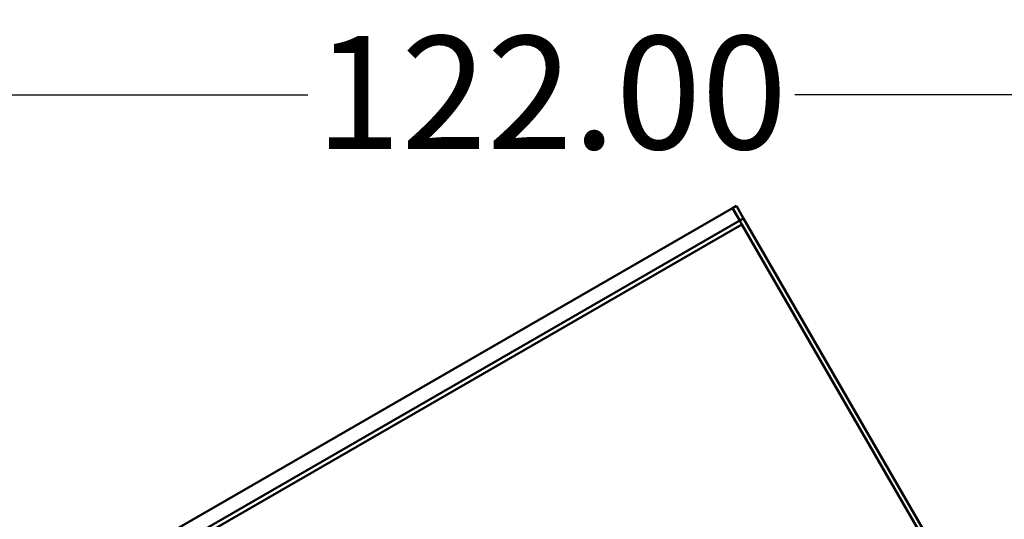
# Model space of a CAD drawing. Units: inches. Extents: x 89 to 226, y 49 to 233.
# Drawn here: x 138 to 161, y 222 to 233 of the extents above; entities that cross this region are included whole.
import ezdxf

# ---------------------------------------------------------------- set-up
doc = ezdxf.new("R2010")
doc.units = ezdxf.units.IN
doc.header["$LTSCALE"] = 14.285714
doc.header["$MEASUREMENT"] = 0
doc.layers.add('Dimension (ANSI)', color=7, linetype='Continuous', lineweight=25)
doc.layers.add('Visible (ANSI)', color=7, linetype='Continuous', lineweight=50)
doc.styles.add('Label Text (ANSI) WTC1', font='tahoma.ttf')
doc.dimstyles.new('Default (ANSI)', dxfattribs={"dimscale": 14.285714, "dimtxt": 0.188, "dimasz": 0.25, "dimexe": 0.125, "dimexo": 0.0625, "dimgap": 0.031496, "dimtad": 0, "dimtih": 1, "dimtoh": 1, "dimrnd": 1e-08, "dimzin": 4, "dimdsep": 46, "dimtxsty": 'Label Text (ANSI) WTC1', "dimcen": 0.09, "dimdle": 0.393701, "dimclrd": 256, "dimclre": 256, "dimclrt": 256, "dimadec": 0, "dimazin": 1, "dimtfac": 1, "dimtofl": 0, "dimtmove": 0, "dimatfit": 3, "dimfxl": 1, "dimtolj": 1, "dimtzin": 4, "dimlwd": -1, "dimlwe": -1, "dimarcsym": 0})

# ---------------------------------------------------------------- blocks, each defined once
blk = doc.blocks.new('*D7')
at = {"layer": 'Defpoints', "color": 0, "transparency": 16777216}
for p in [(89.15, 231.6), (89.15, 205.243), (211.15, 205.243)]:
    blk.add_point(p, dxfattribs=at)
at = {"layer": 'Dimension (ANSI)', "transparency": 16777216}
for p, q in [((89.15, 206.136), (89.15, 233.386)), ((211.15, 206.136), (211.15, 233.386)), ((92.721, 231.6), (144.378, 231.6)), ((207.579, 231.6), (155.922, 231.6))]:
    blk.add_line(p, q, dxfattribs=at)
for points in [[(92.721, 232.195), (92.721, 231.005), (89.15, 231.6)], [(207.579, 232.195), (207.579, 231.005), (211.15, 231.6)]]:
    blk.add_solid(points, dxfattribs=at)
at = {"layer": 'Dimension (ANSI)', "transparency": 16777216, "insert": (150.15, 232.999), "char_height": 2.6857, "attachment_point": 2, "style": 'Label Text (ANSI) WTC1'}
blk.add_mtext('\\A1;122.00', dxfattribs=at)

msp = doc.modelspace()

# ---------------------------------------------------------------- linework, layer by layer
at = {"layer": 'Visible (ANSI)'}
for p, q in [((138.858, 219.915), (154.446, 228.915)), ((154.447, 228.914), (154.446, 228.915)), ((154.447, 228.914), (154.618, 228.618)), ((154.448, 228.913), (154.538, 228.966)), ((154.618, 228.618), (154.448, 228.912)), ((154.538, 228.966), (154.539, 228.965)), ((154.709, 228.671), (154.539, 228.965)), ((154.618, 228.618), (139.029, 219.618)), ((154.67, 228.528), (139.082, 219.528)), ((154.618, 228.618), (154.709, 228.671)), ((154.67, 228.528), (154.618, 228.618)), ((160.351, 218.689), (154.67, 228.528)), ((160.442, 218.741), (154.709, 228.671))]:
    msp.add_line(p, q, dxfattribs=at)

# ---------------------------------------------------------------- dimensions: what is measured, and where the dimension line sits
at = {"layer": 'Dimension (ANSI)'}
dim = msp.add_linear_dim(base=(89.15, 231.6), p1=(211.15, 205.243), p2=(89.15, 205.243), angle=180, dimstyle='Default (ANSI)', override={"dimtih": 0, "dimtoh": 0, "dimdec": 2, "dimtp": 0, "dimtm": 0, "dimtdec": 2, "dimatfit": 1}, dxfattribs=at)
dim.commit()
dim.dimension.update_dxf_attribs({"geometry": '*D7', "text_midpoint": (150.15, 231.6), "dimtype": 160})

doc.saveas('drawing.dxf')
